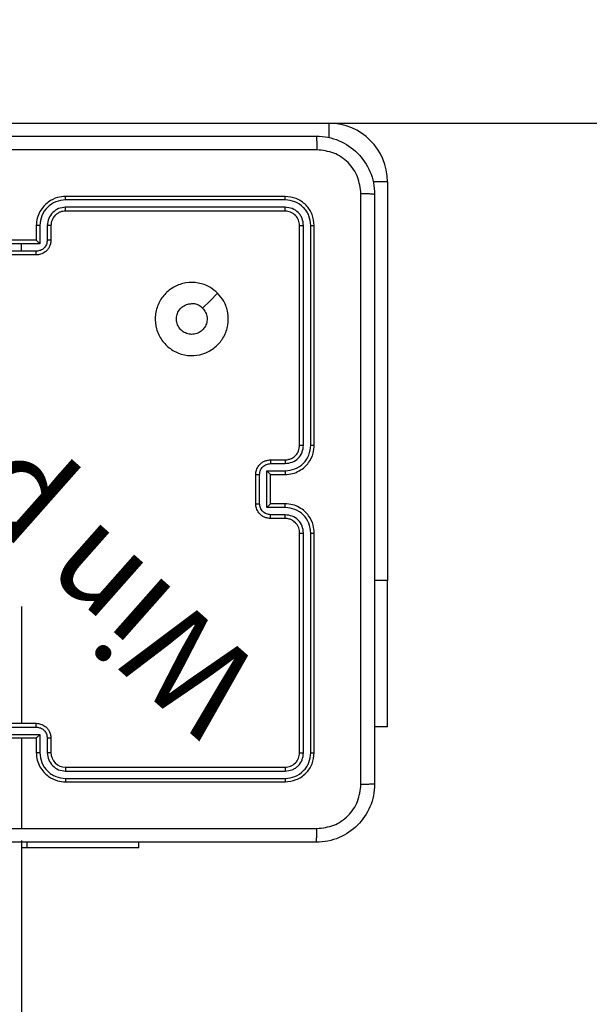
# Model space of a CAD drawing. Units: millimetres. Extents: x 622 to 1529, y 1583 to 2307.
# Drawn here: x 905 to 913, y 2027 to 2040 of the extents above; entities that cross this region are included whole.
import ezdxf

# ---------------------------------------------------------------- set-up
doc = ezdxf.new("R2010")
doc.units = ezdxf.units.MM
doc.header["$LTSCALE"] = 100
doc.header["$PDSIZE"] = -1
doc.layers.add('strefa', color=6, linetype='Continuous')
doc.dimstyles.new('ISO-25', dxfattribs={"dimtxt": 2.5, "dimasz": 2.5, "dimexe": 1.25, "dimexo": 0.625, "dimtad": 1, "dimtxsty": 'Standard', "dimcen": 2.5, "dimadec": 0, "dimazin": 0, "dimtfac": 1, "dimtmove": 0, "dimatfit": 3, "dimfxl": 1, "dimarcsym": 0})

# ---------------------------------------------------------------- blocks, each defined once
blk = doc.blocks.new('*D3')
at = {"layer": 'Defpoints', "color": 0, "transparency": 16777216}
for p in [(1360.84, 2062.531), (825.928, 1885.706), (1360.84, 1885.818)]:
    blk.add_point(p, dxfattribs=at)
at = {"layer": 'strefa', "color": 0, "lineweight": -2, "transparency": 16777216}
for p, q in [((825.928, 1895.706), (825.928, 2072.531)), ((1360.84, 1895.818), (1360.84, 2072.531)), ((861.488, 2062.531), (1325.28, 2062.531))]:
    blk.add_line(p, q, dxfattribs=at)
at = {"layer": 'strefa', "color": 0, "transparency": 16777216}
for points in [[(861.488, 2068.458), (861.488, 2056.605), (825.928, 2062.531)], [(1325.28, 2056.605), (1325.28, 2068.458), (1360.84, 2062.531)]]:
    blk.add_solid(points, dxfattribs=at)
at = {"layer": 'strefa', "color": 0, "transparency": 16777216, "insert": (1093.384, 2082.771), "char_height": 10, "attachment_point": 5}
blk.add_mtext('535', dxfattribs=at)
blk = doc.blocks.new('*D4')
at = {"layer": 'Defpoints', "color": 0, "transparency": 16777216}
for p in [(1127.218, 2038.818), (802.952, 1732.768), (1127.218, 1732.768)]:
    blk.add_point(p, dxfattribs=at)
at = {"layer": 'strefa', "color": 0, "lineweight": -2, "transparency": 16777216}
for p, q in [((1117.218, 2038.818), (792.952, 2038.818)), ((802.952, 2003.258), (802.952, 1768.328)), ((1117.218, 1732.768), (792.952, 1732.768))]:
    blk.add_line(p, q, dxfattribs=at)
at = {"layer": 'strefa', "color": 0, "transparency": 16777216}
for points in [[(808.878, 2003.258), (797.025, 2003.258), (802.952, 2038.818)], [(797.025, 1768.328), (808.878, 1768.328), (802.952, 1732.768)]]:
    blk.add_solid(points, dxfattribs=at)
at = {"layer": 'strefa', "color": 0, "transparency": 16777216, "insert": (782.712, 1885.793), "char_height": 10, "attachment_point": 5, "rotation": 90}
blk.add_mtext('306', dxfattribs=at)
blk = doc.blocks.new('*D5')
at = {"layer": 'Defpoints', "color": 0, "transparency": 16777216}
for p in [(1510.84, 2212.794), (675.928, 1885.706), (1510.84, 1885.818)]:
    blk.add_point(p, dxfattribs=at)
at = {"layer": 'strefa', "color": 0, "lineweight": -2, "transparency": 16777216}
for p, q in [((675.928, 1895.706), (675.928, 2222.794)), ((1510.84, 1895.818), (1510.84, 2222.794)), ((711.488, 2212.794), (1475.28, 2212.794))]:
    blk.add_line(p, q, dxfattribs=at)
at = {"layer": 'strefa', "color": 0, "transparency": 16777216}
for points in [[(711.488, 2218.72), (711.488, 2206.867), (675.928, 2212.794)], [(1475.28, 2206.867), (1475.28, 2218.72), (1510.84, 2212.794)]]:
    blk.add_solid(points, dxfattribs=at)
at = {"layer": 'strefa', "color": 0, "transparency": 16777216, "insert": (1093.384, 2233.034), "char_height": 10, "attachment_point": 5}
blk.add_mtext('835', dxfattribs=at)
blk = doc.blocks.new('*D6')
at = {"layer": 'Defpoints', "color": 0, "transparency": 16777216}
for p in [(1047.928, 2188.866), (648.615, 1582.768), (1047.928, 1582.768)]:
    blk.add_point(p, dxfattribs=at)
at = {"layer": 'strefa', "color": 0, "lineweight": -2, "transparency": 16777216}
for p, q in [((1037.928, 2188.866), (638.615, 2188.866)), ((648.615, 2153.306), (648.615, 1618.328)), ((1037.928, 1582.768), (638.615, 1582.768))]:
    blk.add_line(p, q, dxfattribs=at)
at = {"layer": 'strefa', "color": 0, "transparency": 16777216}
for points in [[(654.542, 2153.306), (642.689, 2153.306), (648.615, 2188.866)], [(642.689, 1618.328), (654.542, 1618.328), (648.615, 1582.768)]]:
    blk.add_solid(points, dxfattribs=at)
at = {"layer": 'strefa', "color": 0, "transparency": 16777216, "insert": (628.375, 1885.817), "char_height": 10, "attachment_point": 5, "rotation": 90}
blk.add_mtext('606', dxfattribs=at)
blk = doc.blocks.new('WD1461-2Dd')
at = {"color": 7, "linetype": 'Continuous', "lineweight": 25}
for p, q in [((903.678, 2038.818), (909.128, 2038.818)), ((909.928, 2038.018), (909.928, 2032.568)), ((908.528, 2037.818), (905.528, 2037.818)), ((908.531, 2037.77), (905.529, 2037.77)), ((908.528, 2037.618), (905.528, 2037.618)), ((908.531, 2037.67), (905.529, 2037.67)), ((905.128, 2037.418), (905.128, 2037.218)), ((905.178, 2037.42), (905.178, 2037.17)), ((905.278, 2037.42), (905.278, 2037.22)), ((905.328, 2037.418), (905.328, 2037.218)), ((908.728, 2034.418), (908.728, 2037.418)), ((908.781, 2034.418), (908.781, 2037.42)), ((908.881, 2034.418), (908.881, 2037.42)), ((908.928, 2034.418), (908.928, 2037.418)), ((905.128, 2037.218), (904.728, 2037.218)), ((905.128, 2037.218), (905.128, 2037.218)), ((904.928, 2037.17), (904.678, 2037.17)), ((904.928, 2037.07), (904.728, 2037.07)), ((905.178, 2037.17), (904.928, 2037.17)), ((904.928, 2037.07), (904.928, 2037.17)), ((905.128, 2037.07), (904.928, 2037.07)), ((905.128, 2037.018), (904.728, 2037.018)), ((908.328, 2034.218), (908.528, 2034.218)), ((908.33, 2034.168), (908.531, 2034.168)), ((908.128, 2033.618), (908.128, 2034.018)), ((908.18, 2033.617), (908.18, 2034.018)), ((908.28, 2034.068), (908.531, 2034.068)), ((908.28, 2033.567), (908.28, 2034.068)), ((908.328, 2034.018), (908.528, 2034.018)), ((908.328, 2034.018), (908.328, 2034.018)), ((908.328, 2033.618), (908.328, 2034.018)), ((908.531, 2033.567), (908.28, 2033.567)), ((908.528, 2033.618), (908.328, 2033.618)), ((908.328, 2033.618), (908.328, 2033.617)), ((908.531, 2033.467), (908.33, 2033.467)), ((908.528, 2033.418), (908.328, 2033.418)), ((908.728, 2030.218), (908.728, 2033.218)), ((908.781, 2030.215), (908.781, 2033.217)), ((908.881, 2030.215), (908.881, 2033.217)), ((908.928, 2030.218), (908.928, 2033.218)), ((909.928, 2030.568), (909.928, 2032.568)), ((904.928, 2032.215), (904.928, 2030.618)), ((904.728, 2030.618), (905.128, 2030.618)), ((904.678, 2030.465), (905.178, 2030.465)), ((904.728, 2030.565), (905.128, 2030.565)), ((905.178, 2030.465), (905.178, 2030.215)), ((909.928, 2030.568), (909.753, 2030.568)), ((904.728, 2030.418), (905.128, 2030.418)), ((904.928, 2030.418), (904.928, 2029.18)), ((905.128, 2030.418), (905.128, 2030.218)), ((905.128, 2030.418), (905.128, 2030.418)), ((905.278, 2030.415), (905.278, 2030.215)), ((905.328, 2030.418), (905.328, 2030.218)), ((905.528, 2030.018), (908.528, 2030.018)), ((905.529, 2029.965), (908.531, 2029.965)), ((905.528, 2029.818), (908.528, 2029.818)), ((905.529, 2029.865), (908.531, 2029.865)), ((904.928, 2029.018), (904.928, 1964.793)), ((905, 2028.993), (905, 2028.918)), ((906.528, 2028.918), (906.528, 2028.993)), ((906.528, 2028.918), (906.528, 2028.993)), ((905, 2028.918), (904.928, 2028.918)), ((906.528, 2028.918), (905, 2028.918))]:
    blk.add_line(p, q, dxfattribs=at)
at = {"color": 8, "linetype": 'Continuous', "lineweight": 25}
for p, q in [((909.128, 2038.818), (909.128, 2038.622)), ((909.928, 2038.018), (909.733, 2038.018)), ((909.928, 2032.568), (909.753, 2032.568))]:
    blk.add_line(p, q, dxfattribs=at)
at = {"color": 7, "linetype": 'Continuous', "lineweight": 25, "flags": 128}
blk.add_lwpolyline([(907.607, 2036.496), (907.504, 2036.393), (907.402, 2036.291)], dxfattribs=at)
at = {"color": 7, "linetype": 'Continuous', "lineweight": 25}
for centre, radius, start, end in [((909.128, 2038.018), 0.8, 0, 90), ((905.528, 2030.218), 0.2, 180.0001, 270.0067)]:
    blk.add_arc(centre, radius, start, end, dxfattribs=at)
for points, knots in [([(900.903, 2038.643), (901.797, 2038.643), (903.585, 2038.643), (906.271, 2038.643), (908.059, 2038.643), (908.953, 2038.643)], [0, 0, 0, 0, 0.333297, 0.6667, 1, 1, 1, 1]), ([(908.953, 2038.643), (908.955, 2038.64), (908.957, 2038.634), (908.961, 2038.591), (908.963, 2038.53), (908.964, 2038.48), (908.964, 2038.455)], [0, 0, 0, 0, 0.250372, 0.5000863, 0.7500363, 1, 1, 1, 1]), ([(908.953, 2038.643), (909.008, 2038.639), (909.115, 2038.633), (909.315, 2038.568), (909.533, 2038.423), (909.679, 2038.205), (909.744, 2038.005), (909.75, 2037.897), (909.753, 2037.843)], [0, 0, 0, 0, 0.13035, 0.25732, 0.499987, 0.742413, 0.869436, 1, 1, 1, 1]), ([(908.964, 2038.455), (908.068, 2038.455), (906.275, 2038.455), (903.582, 2038.455), (901.789, 2038.455), (900.893, 2038.455)], [0, 0, 0, 0, 0.333337, 0.666663, 1, 1, 1, 1]), ([(909.566, 2037.853), (909.556, 2037.932), (909.538, 2038.089), (909.399, 2038.289), (909.2, 2038.428), (909.043, 2038.446), (908.964, 2038.455)], [0, 0, 0, 0, 0.250006, 0.499936, 0.750042, 1, 1, 1, 1]), ([(905.528, 2037.818), (905.491, 2037.815), (905.407, 2037.808), (905.305, 2037.755), (905.227, 2037.685), (905.174, 2037.611), (905.136, 2037.52), (905.131, 2037.453), (905.128, 2037.418)], [0, 0, 0, 0, 0.176966, 0.402124, 0.533398, 0.676792, 0.832347, 1, 1, 1, 1]), ([(905.529, 2037.77), (905.483, 2037.765), (905.391, 2037.753), (905.275, 2037.673), (905.194, 2037.557), (905.184, 2037.466), (905.178, 2037.42)], [0, 0, 0, 0, 0.249912, 0.49986, 0.749544, 1, 1, 1, 1]), ([(905.529, 2037.77), (905.529, 2037.776), (905.529, 2037.789), (905.529, 2037.805), (905.528, 2037.815), (905.528, 2037.817), (905.528, 2037.818)], [0, 0, 0, 0, 0.250247, 0.499919, 0.750009, 1, 1, 1, 1]), ([(908.531, 2037.77), (908.531, 2037.777), (908.53, 2037.791), (908.53, 2037.807), (908.529, 2037.816), (908.529, 2037.817), (908.528, 2037.818)], [0, 0, 0, 0, 0.279831, 0.558998, 0.779433, 1, 1, 1, 1]), ([(908.928, 2037.418), (908.922, 2037.47), (908.91, 2037.575), (908.818, 2037.707), (908.686, 2037.8), (908.581, 2037.812), (908.528, 2037.818)], [0, 0, 0, 0, 0.24996, 0.499893, 0.749837, 1, 1, 1, 1]), ([(908.881, 2037.42), (908.876, 2037.466), (908.868, 2037.535), (908.823, 2037.616), (908.765, 2037.686), (908.668, 2037.754), (908.576, 2037.765), (908.531, 2037.77)], [0, 0, 0, 0, 0.250145, 0.376158, 0.500768, 0.750383, 1, 1, 1, 1]), ([(909.566, 2029.782), (909.566, 2030.678), (909.565, 2032.471), (909.565, 2035.164), (909.566, 2036.957), (909.566, 2037.853)], [0, 0, 0, 0, 0.333337, 0.666663, 1, 1, 1, 1]), ([(909.753, 2037.843), (909.75, 2037.844), (909.745, 2037.847), (909.702, 2037.85), (909.64, 2037.853), (909.591, 2037.853), (909.566, 2037.853)], [0, 0, 0, 0, 0.249929, 0.499846, 0.749573, 1, 1, 1, 1]), ([(909.753, 2037.843), (909.753, 2036.949), (909.753, 2035.16), (909.753, 2032.475), (909.753, 2030.687), (909.753, 2029.793)], [0, 0, 0, 0, 0.333297, 0.6667, 1, 1, 1, 1]), ([(905.529, 2037.67), (905.496, 2037.666), (905.431, 2037.658), (905.348, 2037.601), (905.29, 2037.518), (905.282, 2037.453), (905.278, 2037.42)], [0, 0, 0, 0, 0.249893, 0.499854, 0.7495584, 1, 1, 1, 1]), ([(905.528, 2037.618), (905.504, 2037.615), (905.466, 2037.611), (905.42, 2037.587), (905.39, 2037.564), (905.368, 2037.538), (905.35, 2037.51), (905.333, 2037.471), (905.33, 2037.437), (905.328, 2037.418)], [0, 0, 0, 0, 0.23368, 0.360068, 0.492449, 0.592746, 0.679025, 0.814826, 1, 1, 1, 1]), ([(905.528, 2037.618), (905.528, 2037.618), (905.528, 2037.618), (905.528, 2037.621), (905.528, 2037.626), (905.529, 2037.633), (905.529, 2037.641), (905.529, 2037.65), (905.529, 2037.66), (905.529, 2037.667), (905.529, 2037.67)], [0, 0, 0, 0, 0.125008, 0.250157, 0.375188, 0.499902, 0.624627, 0.749688, 0.875036, 1, 1, 1, 1]), ([(908.528, 2037.618), (908.529, 2037.619), (908.529, 2037.621), (908.53, 2037.635), (908.531, 2037.652), (908.531, 2037.664), (908.531, 2037.67)], [0, 0, 0, 0, 0.2798799, 0.5589132, 0.7793612, 1, 1, 1, 1]), ([(908.728, 2037.418), (908.725, 2037.444), (908.719, 2037.496), (908.673, 2037.562), (908.607, 2037.609), (908.554, 2037.615), (908.528, 2037.618)], [0, 0, 0, 0, 0.250012, 0.499874, 0.749822, 1, 1, 1, 1]), ([(908.781, 2037.42), (908.777, 2037.453), (908.772, 2037.502), (908.74, 2037.56), (908.698, 2037.61), (908.628, 2037.658), (908.563, 2037.666), (908.531, 2037.67)], [0, 0, 0, 0, 0.250172, 0.376205, 0.500789, 0.750389, 1, 1, 1, 1]), ([(905.178, 2037.42), (905.172, 2037.42), (905.159, 2037.42), (905.142, 2037.419), (905.131, 2037.418), (905.129, 2037.418), (905.128, 2037.418)], [0, 0, 0, 0, 0.250118, 0.499986, 0.749758, 1, 1, 1, 1]), ([(905.328, 2037.418), (905.327, 2037.418), (905.326, 2037.418), (905.315, 2037.419), (905.298, 2037.42), (905.285, 2037.42), (905.278, 2037.42)], [0, 0, 0, 0, 0.25009, 0.499957, 0.749641, 1, 1, 1, 1]), ([(908.728, 2037.418), (908.729, 2037.418), (908.731, 2037.419), (908.745, 2037.419), (908.763, 2037.42), (908.775, 2037.42), (908.781, 2037.42)], [0, 0, 0, 0, 0.279825, 0.558879, 0.779344, 1, 1, 1, 1]), ([(908.881, 2037.42), (908.888, 2037.42), (908.902, 2037.42), (908.917, 2037.419), (908.927, 2037.418), (908.928, 2037.418), (908.928, 2037.418)], [0, 0, 0, 0, 0.279904, 0.559103, 0.779549, 1, 1, 1, 1]), ([(905.278, 2037.22), (905.276, 2037.2), (905.271, 2037.161), (905.237, 2037.111), (905.187, 2037.076), (905.148, 2037.072), (905.128, 2037.07)], [0, 0, 0, 0, 0.249902, 0.499876, 0.749537, 1, 1, 1, 1]), ([(905.328, 2037.218), (905.327, 2037.201), (905.325, 2037.169), (905.307, 2037.125), (905.283, 2037.088), (905.245, 2037.052), (905.193, 2037.023), (905.148, 2037.019), (905.128, 2037.018)], [0, 0, 0, 0, 0.158487, 0.307478, 0.44695, 0.576884, 0.807261, 1, 1, 1, 1]), ([(905.178, 2037.17), (905.173, 2037.175), (905.162, 2037.186), (905.148, 2037.199), (905.139, 2037.208), (905.133, 2037.214), (905.129, 2037.217), (905.129, 2037.217), (905.128, 2037.218)], [0, 0, 0, 0, 0.251352, 0.502434, 0.646519, 0.775753, 0.892457, 1, 1, 1, 1]), ([(905.328, 2037.218), (905.327, 2037.218), (905.325, 2037.218), (905.312, 2037.219), (905.296, 2037.22), (905.284, 2037.22), (905.278, 2037.22)], [0, 0, 0, 0, 0.279852, 0.558981, 0.779376, 1, 1, 1, 1]), ([(905.128, 2037.018), (905.128, 2037.018), (905.128, 2037.018), (905.128, 2037.021), (905.128, 2037.026), (905.128, 2037.033), (905.128, 2037.041), (905.128, 2037.05), (905.128, 2037.06), (905.128, 2037.066), (905.128, 2037.07)], [0, 0, 0, 0, 0.125084, 0.250243, 0.375251, 0.500019, 0.624796, 0.749856, 0.875204, 1, 1, 1, 1]), ([(907.607, 2036.496), (907.637, 2036.46), (907.703, 2036.382), (907.755, 2036.228), (907.755, 2036.058), (907.7, 2035.896), (907.592, 2035.763), (907.448, 2035.671), (907.281, 2035.634), (907.11, 2035.653), (906.957, 2035.729), (906.836, 2035.85), (906.763, 2036.004), (906.745, 2036.175), (906.784, 2036.341), (906.877, 2036.486), (907.011, 2036.591), (907.173, 2036.646), (907.344, 2036.643), (907.496, 2036.59), (907.573, 2036.525), (907.607, 2036.496)], [0, 0, 0, 0, 0.044521, 0.097905, 0.151698, 0.205537, 0.258931, 0.312779, 0.366704, 0.419992, 0.474534, 0.527064, 0.582032, 0.634408, 0.689047, 0.742519, 0.796171, 0.849847, 0.903697, 0.957431, 1, 1, 1, 1]), ([(907.402, 2036.291), (907.417, 2036.273), (907.447, 2036.236), (907.466, 2036.166), (907.462, 2036.095), (907.434, 2036.028), (907.386, 2035.975), (907.323, 2035.94), (907.252, 2035.929), (907.181, 2035.941), (907.119, 2035.976), (907.071, 2036.03), (907.044, 2036.097), (907.041, 2036.168), (907.061, 2036.237), (907.103, 2036.295), (907.162, 2036.336), (907.216, 2036.351), (907.246, 2036.352), (907.253, 2036.353)], [0, 0, 0, 0, 0.061287, 0.122595, 0.183901, 0.245275, 0.30666, 0.368107, 0.429522, 0.490916, 0.552228, 0.613543, 0.674792, 0.736107, 0.797428, 0.858849, 0.920281, 0.98172, 1, 1, 1, 1]), ([(907.402, 2036.291), (907.383, 2036.306), (907.347, 2036.336), (907.292, 2036.351), (907.261, 2036.352), (907.253, 2036.353)], [0, 0, 0, 0, 0.4288923, 0.85782, 1, 1, 1, 1]), ([(908.528, 2034.018), (908.563, 2034.02), (908.631, 2034.025), (908.722, 2034.064), (908.796, 2034.116), (908.866, 2034.194), (908.918, 2034.296), (908.925, 2034.38), (908.928, 2034.418)], [0, 0, 0, 0, 0.167263, 0.322544, 0.465776, 0.596989, 0.822403, 1, 1, 1, 1]), ([(908.528, 2034.218), (908.547, 2034.219), (908.58, 2034.222), (908.632, 2034.244), (908.68, 2034.282), (908.72, 2034.343), (908.725, 2034.392), (908.728, 2034.418)], [0, 0, 0, 0, 0.176055, 0.323693, 0.533035, 0.756681, 1, 1, 1, 1]), ([(908.531, 2034.168), (908.563, 2034.172), (908.629, 2034.18), (908.712, 2034.237), (908.769, 2034.32), (908.777, 2034.385), (908.781, 2034.418)], [0, 0, 0, 0, 0.2499422, 0.4998556, 0.7495324, 1, 1, 1, 1]), ([(908.531, 2034.068), (908.576, 2034.073), (908.668, 2034.084), (908.784, 2034.164), (908.864, 2034.281), (908.875, 2034.372), (908.881, 2034.418)], [0, 0, 0, 0, 0.250457, 0.500141, 0.750089, 1, 1, 1, 1]), ([(908.728, 2034.418), (908.728, 2034.418), (908.729, 2034.418), (908.732, 2034.418), (908.737, 2034.418), (908.744, 2034.418), (908.752, 2034.418), (908.761, 2034.418), (908.771, 2034.418), (908.777, 2034.418), (908.781, 2034.418)], [0, 0, 0, 0, 0.125035, 0.25018, 0.375208, 0.499918, 0.624638, 0.749696, 0.87504, 1, 1, 1, 1]), ([(908.881, 2034.418), (908.887, 2034.418), (908.9, 2034.418), (908.915, 2034.418), (908.926, 2034.418), (908.928, 2034.418), (908.928, 2034.418)], [0, 0, 0, 0, 0.250246, 0.500009, 0.749794, 1, 1, 1, 1]), ([(908.128, 2034.018), (908.13, 2034.038), (908.134, 2034.082), (908.163, 2034.135), (908.199, 2034.172), (908.236, 2034.197), (908.28, 2034.214), (908.312, 2034.216), (908.328, 2034.218)], [0, 0, 0, 0, 0.193131, 0.423723, 0.553659, 0.69305, 0.84182, 1, 1, 1, 1]), ([(908.18, 2034.018), (908.183, 2034.037), (908.187, 2034.077), (908.222, 2034.126), (908.271, 2034.161), (908.311, 2034.165), (908.33, 2034.168)], [0, 0, 0, 0, 0.249881, 0.499874, 0.749562, 1, 1, 1, 1]), ([(908.328, 2034.218), (908.329, 2034.217), (908.329, 2034.215), (908.33, 2034.201), (908.33, 2034.185), (908.33, 2034.173), (908.33, 2034.168)], [0, 0, 0, 0, 0.279874, 0.559023, 0.779359, 1, 1, 1, 1]), ([(908.528, 2034.218), (908.529, 2034.217), (908.529, 2034.215), (908.53, 2034.204), (908.53, 2034.187), (908.531, 2034.174), (908.531, 2034.168)], [0, 0, 0, 0, 0.250235, 0.499968, 0.749646, 1, 1, 1, 1]), ([(908.128, 2034.018), (908.128, 2034.018), (908.129, 2034.018), (908.132, 2034.018), (908.137, 2034.018), (908.143, 2034.018), (908.151, 2034.018), (908.16, 2034.018), (908.17, 2034.018), (908.177, 2034.018), (908.18, 2034.018)], [0, 0, 0, 0, 0.124998, 0.250103, 0.375199, 0.499913, 0.624635, 0.749707, 0.874963, 1, 1, 1, 1]), ([(908.28, 2034.068), (908.286, 2034.062), (908.297, 2034.051), (908.31, 2034.038), (908.319, 2034.028), (908.324, 2034.022), (908.328, 2034.019), (908.328, 2034.018), (908.328, 2034.018)], [0, 0, 0, 0, 0.251406, 0.502335, 0.646365, 0.775608, 0.892424, 1, 1, 1, 1]), ([(908.531, 2034.068), (908.531, 2034.061), (908.53, 2034.048), (908.53, 2034.031), (908.529, 2034.02), (908.529, 2034.018), (908.528, 2034.018)], [0, 0, 0, 0, 0.250134, 0.5000264, 0.7498024, 1, 1, 1, 1]), ([(908.128, 2033.618), (908.128, 2033.618), (908.129, 2033.617), (908.132, 2033.617), (908.137, 2033.617), (908.143, 2033.617), (908.151, 2033.617), (908.16, 2033.617), (908.17, 2033.617), (908.177, 2033.617), (908.18, 2033.617)], [0, 0, 0, 0, 0.124996, 0.250098, 0.375191, 0.500016, 0.624644, 0.749713, 0.874965, 1, 1, 1, 1]), ([(908.328, 2033.418), (908.312, 2033.419), (908.279, 2033.421), (908.235, 2033.439), (908.199, 2033.463), (908.163, 2033.501), (908.134, 2033.553), (908.13, 2033.597), (908.128, 2033.618)], [0, 0, 0, 0, 0.158718, 0.307874, 0.447489, 0.577478, 0.807742, 1, 1, 1, 1]), ([(908.33, 2033.467), (908.311, 2033.47), (908.271, 2033.474), (908.222, 2033.509), (908.187, 2033.559), (908.183, 2033.598), (908.18, 2033.617)], [0, 0, 0, 0, 0.250445, 0.500065, 0.750131, 1, 1, 1, 1]), ([(908.28, 2033.567), (908.286, 2033.573), (908.297, 2033.584), (908.31, 2033.597), (908.319, 2033.607), (908.324, 2033.613), (908.328, 2033.616), (908.328, 2033.617), (908.328, 2033.617)], [0, 0, 0, 0, 0.251527, 0.502436, 0.646524, 0.775768, 0.892585, 1, 1, 1, 1]), ([(908.531, 2033.567), (908.531, 2033.574), (908.53, 2033.587), (908.53, 2033.604), (908.529, 2033.615), (908.529, 2033.617), (908.528, 2033.618)], [0, 0, 0, 0, 0.250333, 0.50004, 0.749843, 1, 1, 1, 1]), ([(908.928, 2033.218), (908.925, 2033.254), (908.918, 2033.339), (908.866, 2033.441), (908.796, 2033.519), (908.722, 2033.571), (908.631, 2033.61), (908.563, 2033.615), (908.528, 2033.618)], [0, 0, 0, 0, 0.176498, 0.401523, 0.532831, 0.676367, 0.832072, 1, 1, 1, 1]), ([(908.881, 2033.217), (908.875, 2033.263), (908.864, 2033.355), (908.784, 2033.471), (908.668, 2033.551), (908.576, 2033.562), (908.531, 2033.567)], [0, 0, 0, 0, 0.249913, 0.499863, 0.74955, 1, 1, 1, 1]), ([(908.328, 2033.418), (908.329, 2033.419), (908.329, 2033.42), (908.33, 2033.434), (908.33, 2033.45), (908.33, 2033.462), (908.33, 2033.467)], [0, 0, 0, 0, 0.279971, 0.559096, 0.779584, 1, 1, 1, 1]), ([(908.528, 2033.418), (908.529, 2033.418), (908.529, 2033.42), (908.53, 2033.431), (908.53, 2033.448), (908.531, 2033.461), (908.531, 2033.467)], [0, 0, 0, 0, 0.2501654, 0.5001074, 0.7498657, 1, 1, 1, 1]), ([(908.781, 2033.217), (908.777, 2033.25), (908.769, 2033.315), (908.712, 2033.398), (908.629, 2033.456), (908.563, 2033.463), (908.531, 2033.467)], [0, 0, 0, 0, 0.2499047, 0.4998285, 0.7495463, 1, 1, 1, 1]), ([(908.728, 2033.218), (908.726, 2033.242), (908.722, 2033.28), (908.698, 2033.326), (908.674, 2033.356), (908.649, 2033.378), (908.621, 2033.396), (908.582, 2033.413), (908.548, 2033.416), (908.528, 2033.418)], [0, 0, 0, 0, 0.233526, 0.359952, 0.492448, 0.592203, 0.677748, 0.813782, 1, 1, 1, 1]), ([(908.728, 2033.218), (908.728, 2033.218), (908.729, 2033.217), (908.732, 2033.217), (908.737, 2033.217), (908.744, 2033.217), (908.752, 2033.217), (908.761, 2033.217), (908.771, 2033.217), (908.777, 2033.217), (908.781, 2033.217)], [0, 0, 0, 0, 0.12502, 0.25015, 0.375291, 0.499988, 0.624693, 0.749734, 0.875063, 1, 1, 1, 1]), ([(908.881, 2033.217), (908.887, 2033.217), (908.9, 2033.217), (908.915, 2033.217), (908.926, 2033.217), (908.928, 2033.217), (908.928, 2033.218)], [0, 0, 0, 0, 0.250284, 0.500087, 0.749911, 1, 1, 1, 1]), ([(905.128, 2030.565), (905.128, 2030.569), (905.128, 2030.576), (905.128, 2030.585), (905.128, 2030.594), (905.128, 2030.602), (905.128, 2030.609), (905.128, 2030.614), (905.128, 2030.617), (905.128, 2030.617), (905.128, 2030.618)], [0, 0, 0, 0, 0.125035, 0.250287, 0.375356, 0.499984, 0.624809, 0.749902, 0.875004, 1, 1, 1, 1]), ([(905.128, 2030.618), (905.148, 2030.616), (905.193, 2030.612), (905.245, 2030.583), (905.283, 2030.547), (905.307, 2030.51), (905.325, 2030.466), (905.327, 2030.434), (905.328, 2030.418)], [0, 0, 0, 0, 0.192732, 0.423169, 0.553099, 0.69263, 0.841518, 1, 1, 1, 1]), ([(905.128, 2030.565), (905.148, 2030.563), (905.187, 2030.559), (905.237, 2030.524), (905.271, 2030.474), (905.276, 2030.435), (905.278, 2030.415)], [0, 0, 0, 0, 0.250414, 0.500131, 0.750023, 1, 1, 1, 1]), ([(905.178, 2030.465), (905.173, 2030.46), (905.162, 2030.449), (905.148, 2030.436), (905.139, 2030.427), (905.133, 2030.422), (905.129, 2030.418), (905.129, 2030.418), (905.128, 2030.418)], [0, 0, 0, 0, 0.251583, 0.502529, 0.646429, 0.775791, 0.892542, 1, 1, 1, 1]), ([(905.328, 2030.418), (905.327, 2030.417), (905.325, 2030.417), (905.312, 2030.416), (905.296, 2030.415), (905.284, 2030.415), (905.278, 2030.415)], [0, 0, 0, 0, 0.279743, 0.558922, 0.779342, 1, 1, 1, 1]), ([(905.178, 2030.215), (905.172, 2030.215), (905.159, 2030.215), (905.142, 2030.216), (905.131, 2030.217), (905.129, 2030.217), (905.128, 2030.218)], [0, 0, 0, 0, 0.250114, 0.499989, 0.749759, 1, 1, 1, 1]), ([(905.128, 2030.218), (905.131, 2030.182), (905.136, 2030.115), (905.174, 2030.024), (905.227, 2029.95), (905.305, 2029.88), (905.407, 2029.827), (905.491, 2029.821), (905.528, 2029.818)], [0, 0, 0, 0, 0.1675347, 0.3229913, 0.4663413, 0.5976114, 0.8228363, 1, 1, 1, 1]), ([(905.178, 2030.215), (905.184, 2030.17), (905.195, 2030.078), (905.262, 2029.981), (905.332, 2029.922), (905.414, 2029.878), (905.483, 2029.87), (905.529, 2029.865)], [0, 0, 0, 0, 0.24964, 0.499233, 0.623599, 0.749877, 1, 1, 1, 1]), ([(905.328, 2030.218), (905.327, 2030.217), (905.326, 2030.217), (905.315, 2030.216), (905.298, 2030.215), (905.285, 2030.215), (905.278, 2030.215)], [0, 0, 0, 0, 0.250102, 0.499992, 0.749601, 1, 1, 1, 1]), ([(905.278, 2030.215), (905.282, 2030.182), (905.29, 2030.117), (905.348, 2030.034), (905.431, 2029.977), (905.496, 2029.969), (905.529, 2029.965)], [0, 0, 0, 0, 0.2504433, 0.5001491, 0.7501096, 1, 1, 1, 1]), ([(908.528, 2030.018), (908.554, 2030.021), (908.607, 2030.027), (908.673, 2030.073), (908.719, 2030.139), (908.725, 2030.191), (908.728, 2030.218)], [0, 0, 0, 0, 0.250029, 0.499841, 0.749804, 1, 1, 1, 1]), ([(908.528, 2029.818), (908.581, 2029.824), (908.685, 2029.836), (908.818, 2029.928), (908.91, 2030.06), (908.922, 2030.165), (908.928, 2030.218)], [0, 0, 0, 0, 0.24996, 0.499893, 0.749836, 1, 1, 1, 1]), ([(908.531, 2029.865), (908.576, 2029.87), (908.668, 2029.882), (908.765, 2029.949), (908.824, 2030.019), (908.868, 2030.1), (908.876, 2030.169), (908.881, 2030.215)], [0, 0, 0, 0, 0.249627, 0.499216, 0.623826, 0.749884, 1, 1, 1, 1]), ([(908.531, 2029.965), (908.563, 2029.969), (908.613, 2029.974), (908.671, 2030.006), (908.721, 2030.048), (908.769, 2030.117), (908.777, 2030.183), (908.781, 2030.215)], [0, 0, 0, 0, 0.250145, 0.376171, 0.500787, 0.750355, 1, 1, 1, 1]), ([(908.728, 2030.218), (908.729, 2030.217), (908.731, 2030.216), (908.745, 2030.216), (908.763, 2030.215), (908.775, 2030.215), (908.781, 2030.215)], [0, 0, 0, 0, 0.279836, 0.558878, 0.779348, 1, 1, 1, 1]), ([(908.881, 2030.215), (908.888, 2030.215), (908.902, 2030.215), (908.917, 2030.216), (908.927, 2030.217), (908.928, 2030.217), (908.928, 2030.218)], [0, 0, 0, 0, 0.279843, 0.55911, 0.779412, 1, 1, 1, 1]), ([(905.528, 2030.018), (905.528, 2030.017), (905.528, 2030.017), (905.528, 2030.014), (905.528, 2030.009), (905.529, 2030.002), (905.529, 2029.994), (905.529, 2029.985), (905.529, 2029.975), (905.529, 2029.968), (905.529, 2029.965)], [0, 0, 0, 0, 0.1250414, 0.250193, 0.375227, 0.4999436, 0.6249042, 0.7499681, 0.8750334, 1, 1, 1, 1]), ([(908.528, 2030.018), (908.529, 2030.017), (908.529, 2030.014), (908.53, 2030), (908.531, 2029.983), (908.531, 2029.971), (908.531, 2029.965)], [0, 0, 0, 0, 0.279934, 0.558954, 0.779391, 1, 1, 1, 1]), ([(905.529, 2029.865), (905.529, 2029.859), (905.529, 2029.846), (905.529, 2029.83), (905.528, 2029.82), (905.528, 2029.818), (905.528, 2029.818)], [0, 0, 0, 0, 0.250297, 0.499982, 0.749781, 1, 1, 1, 1]), ([(908.531, 2029.865), (908.531, 2029.858), (908.53, 2029.844), (908.53, 2029.828), (908.529, 2029.819), (908.529, 2029.818), (908.528, 2029.818)], [0, 0, 0, 0, 0.2799046, 0.5591038, 0.7795631, 1, 1, 1, 1]), ([(909.753, 2029.793), (909.75, 2029.738), (909.744, 2029.63), (909.679, 2029.43), (909.533, 2029.212), (909.315, 2029.067), (909.115, 2029.002), (909.008, 2028.996), (908.953, 2028.993)], [0, 0, 0, 0, 0.130546, 0.257571, 0.500015, 0.742675, 0.869628, 1, 1, 1, 1]), ([(909.753, 2029.793), (909.75, 2029.791), (909.745, 2029.788), (909.702, 2029.785), (909.64, 2029.783), (909.59, 2029.782), (909.566, 2029.782)], [0, 0, 0, 0, 0.250377, 0.50014, 0.750031, 1, 1, 1, 1]), ([(908.964, 2029.18), (909.043, 2029.189), (909.2, 2029.207), (909.399, 2029.346), (909.538, 2029.546), (909.556, 2029.703), (909.566, 2029.782)], [0, 0, 0, 0, 0.249954, 0.500056, 0.749968, 1, 1, 1, 1]), ([(900.893, 2029.18), (901.565, 2029.18), (902.909, 2029.18), (904.255, 2029.18), (904.928, 2029.18)], [0, 0, 0, 0, 0.500006, 1, 1, 1, 1]), ([(904.928, 2029.18), (905.601, 2029.18), (906.947, 2029.18), (908.292, 2029.18), (908.964, 2029.18)], [0, 0, 0, 0, 0.499991, 1, 1, 1, 1]), ([(908.953, 2028.993), (908.955, 2028.995), (908.957, 2029.001), (908.961, 2029.044), (908.963, 2029.105), (908.964, 2029.155), (908.964, 2029.18)], [0, 0, 0, 0, 0.249926, 0.499847, 0.749573, 1, 1, 1, 1]), ([(908.953, 2028.993), (908.059, 2028.993), (906.271, 2028.993), (903.585, 2028.993), (901.797, 2028.993), (900.903, 2028.993)], [0, 0, 0, 0, 0.333297, 0.666703, 1, 1, 1, 1])]:
    blk.add_open_spline(points, degree=3, knots=knots, dxfattribs=at)
at = {"color": 7, "linetype": 'Continuous', "lineweight": 25, "insert": (907.393, 2030.34), "char_height": 1.32, "attachment_point": 1, "rotation": 138.4882}
blk.add_mtext_dynamic_manual_height_columns('{\\fHL Dongian|b1|i0|c0|p2;Win play}', width=8.55173, gutter_width=88.194, heights=[0], dxfattribs=at)

msp = doc.modelspace()

# ---------------------------------------------------------------- block references
at = {"layer": 'strefa', "color": 0}
msp.add_blockref('WD1461-2Dd', (0, 0.005), dxfattribs=at)

# ---------------------------------------------------------------- dimensions: what is measured, and where the dimension line sits
for base, p1, p2, picture, middle in [((1510.84, 2212.794), (675.928, 1885.706), (1510.84, 1885.818), '*D5', (1093.384, 2233.034)), ((1360.84, 2062.531), (825.928, 1885.706), (1360.84, 1885.818), '*D3', (1093.384, 2082.771))]:
    dim = msp.add_linear_dim(base=base, p1=p1, p2=p2, dimstyle='ISO-25', override={"dimtxt": 10, "dimasz": 35.56, "dimexe": 10, "dimexo": 10, "dimgap": 15.24, "dimdec": 0, "dimlfac": 1, "dimzin": 1, "dimadec": 2, "dimtzin": 1}, dxfattribs=at)
    dim.commit()
    dim.dimension.update_dxf_attribs({"geometry": picture, "text_midpoint": middle})
for base, p1, p2, picture, middle in [((648.615, 1582.768), (1047.928, 2188.866), (1047.928, 1582.768), '*D6', (628.375, 1885.817)), ((802.952, 1732.768), (1127.218, 2038.818), (1127.218, 1732.768), '*D4', (782.712, 1885.793))]:
    dim = msp.add_linear_dim(base=base, p1=p1, p2=p2, angle=90, dimstyle='ISO-25', override={"dimtxt": 10, "dimasz": 35.56, "dimexe": 10, "dimexo": 10, "dimgap": 15.24, "dimdec": 0, "dimlfac": 1, "dimzin": 1, "dimadec": 2, "dimtzin": 1}, dxfattribs=at)
    dim.commit()
    dim.dimension.update_dxf_attribs({"geometry": picture, "text_midpoint": middle})

doc.saveas('drawing.dxf')
